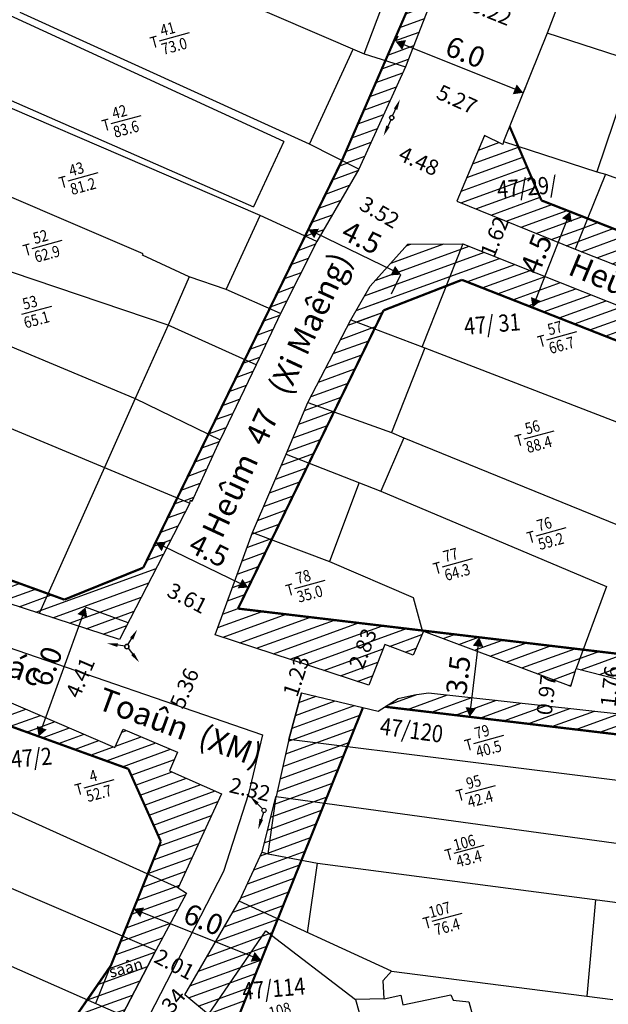
# Model space of a CAD drawing. Units: millimetres. Extents: x 0 to 398, y 0 to 552.
# Drawn here: x 97 to 123, y 318 to 361 of the extents above; entities that cross this region are included whole.
import ezdxf
from ezdxf.enums import TextEntityAlignment as Align

# ---------------------------------------------------------------- set-up
doc = ezdxf.new("R2010")
doc.units = ezdxf.units.MM
doc.header["$LTSCALE"] = 100
doc.header["$MEASUREMENT"] = 0
doc.linetypes.add('DASHDOT', pattern=[1, 0.5, -0.25, 0, -0.25])
doc.linetypes.add('HIDDEN', pattern=[0.375, 0.25, -0.125])
for name, color, linetype in [('0CAT_QH', 30, 'Continuous'), ('0qh', 1, 'HIDDEN'), ('0QH_DIM', 3, 'Continuous'), ('10', 7, 'Continuous'), ('13', 7, 'Continuous'), ('14', 7, 'Continuous'), ('17', 7, 'Continuous'), ('46', 7, 'Continuous'), ('CHU HEM', 7, 'Continuous'), ('hem', 7, 'Continuous'), ('KICH THUOC', 7, 'Continuous'), ('mo 250', 250, 'Continuous'), ('SO NHA-GHI CHU', 7, 'Continuous'), ('TRU DIEN', 10, 'Continuous')]:
    doc.layers.add(name, color=color, linetype=linetype)
doc.layers.add('Net kich thuoc', color=2, linetype='Continuous', lineweight=20)
doc.styles.add('ch1', font='vhelven.TTF', dxfattribs={"width": 0.8, "height": 1})
doc.styles.add('chu', font='simplex.shx', dxfattribs={"height": 0.5})
doc.styles.add('kthuoc', font='vhelvcn.TTF')
doc.styles.add('rc', font='vnarial.TTF', dxfattribs={"width": 0.85})
doc.dimstyles.new('TL-500', dxfattribs={"dimscale": 0.005, "dimtxt": 125, "dimasz": 60, "dimexe": 0, "dimexo": 0, "dimgap": 50, "dimtad": 1, "dimzin": 0, "dimdsep": 46, "dimtxsty": 'rc', "dimblk": 'NONE', "dimcen": 100, "dimdle": 3, "dimse1": 1, "dimse2": 1, "dimsd1": 1, "dimsd2": 1, "dimclrd": 1, "dimclre": 1, "dimclrt": 7, "dimadec": 0, "dimazin": 0, "dimtfac": 1, "dimtofl": 0, "dimtmove": 2, "dimatfit": 3, "dimldrblk": 'NONE', "dimfxl": 0, "dimtolj": 1, "dimtzin": 0, "dimlwd": -1, "dimlwe": -1, "dimarcsym": 0})
doc.dimstyles.new('TL-500qh', dxfattribs={"dimscale": 0.005, "dimtxt": 180, "dimasz": 90, "dimexe": 100, "dimexo": 50, "dimgap": 50, "dimtad": 1, "dimdec": 1, "dimzin": 0, "dimdsep": 46, "dimtxsty": 'kthuoc', "dimblk": 'mt2', "dimcen": 100, "dimdle": 3, "dimse1": 1, "dimse2": 1, "dimclrd": 1, "dimclre": 1, "dimclrt": 3, "dimadec": 0, "dimazin": 0, "dimtfac": 1, "dimtdec": 1, "dimtix": 1, "dimtmove": 2, "dimatfit": 3, "dimldrblk": 'NONE', "dimfxl": 0, "dimtolj": 1, "dimtzin": 0, "dimlwd": -1, "dimlwe": -1, "dimarcsym": 0})
pattern_1 = [(20, (-1228.35073, 646.9506), (-0.1628871, 0.44752861), [])]

# ---------------------------------------------------------------- blocks, each defined once
blk = doc.blocks.new('*D80')
at = {"layer": 'Defpoints', "color": 0}
for p in [(1325.027, -445.828), (1325.169, -445.875), (1324.641, -447)]:
    blk.add_point(p, dxfattribs=at)
at = {"layer": 'KICH THUOC', "color": 7, "insert": (1324.407, -446.273), "char_height": 0.675, "attachment_point": 5, "rotation": 71.7972, "style": 'rc'}
blk.add_mtext('\\A1;1.23', dxfattribs=at)
blk = doc.blocks.new('_NONE')
at = {"color": 0, "linetype": 'ByBlock'}
blk.add_circle((0, 0), 0.25, dxfattribs=at)
blk = doc.blocks.new('*D131')
at = {"layer": 'Defpoints', "color": 0}
for p in [(1319.938, -460.523), (1320.197, -460.738), (1319.081, -461.553)]:
    blk.add_point(p, dxfattribs=at)
at = {"layer": 'KICH THUOC', "color": 7, "insert": (1318.804, -460.741), "char_height": 0.675, "attachment_point": 5, "rotation": 50.2316, "style": 'rc'}
blk.add_mtext('\\A1;1.34', dxfattribs=at)
blk = doc.blocks.new('*D130')
at = {"layer": 'Defpoints', "color": 0}
for p in [(1317.1, -460.523), (1316.964, -460.785), (1319.081, -461.553)]:
    blk.add_point(p, dxfattribs=at)
at = {"layer": 'KICH THUOC', "color": 7, "insert": (1317.433, -462.199), "char_height": 0.675, "attachment_point": 5, "rotation": 332.5302, "style": 'rc'}
blk.add_mtext('\\A1;2.23', dxfattribs=at)
blk = doc.blocks.new('*D133')
at = {"layer": 'Defpoints', "color": 0}
for p in [(1320.872, -444.461), (1318.775, -449.399), (1319.029, -449.506)]:
    blk.add_point(p, dxfattribs=at)
at = {"layer": 'KICH THUOC', "color": 7, "insert": (1319.526, -446.804), "char_height": 0.675, "attachment_point": 5, "rotation": 66.9952, "style": 'rc'}
blk.add_mtext('\\A1;5.36', dxfattribs=at)
blk = doc.blocks.new('*D132')
at = {"layer": 'Defpoints', "color": 0}
for p in [(1316.701, -444.675), (1314.646, -448.59), (1314.956, -448.724)]:
    blk.add_point(p, dxfattribs=at)
at = {"layer": 'KICH THUOC', "color": 7, "insert": (1314.98, -446.333), "char_height": 0.675, "attachment_point": 5, "rotation": 66.6785, "style": 'rc'}
blk.add_mtext('\\A1;4.41', dxfattribs=at)
blk = doc.blocks.new('TRU DIEN')
at = {"layer": 'mo 250', "color": 0}
blk.add_solid([(0.8125, 0.1625), (0.8125, -0.1625), (1.75, 0)], dxfattribs=at)
at = {"layer": 'TRU DIEN', "color": 0}
blk.add_line((0.1875, 0), (1.125, 0), dxfattribs=at)
blk.add_circle((0, 0), 0.1875, dxfattribs=at)
blk = doc.blocks.new('*D125')
at = {"layer": 'Defpoints', "color": 0}
for p in [(1317.928, -458.929), (1317.753, -459.266), (1319.54, -460.195)]:
    blk.add_point(p, dxfattribs=at)
at = {"layer": 'KICH THUOC', "color": 7, "insert": (1319.098, -458.862), "char_height": 0.675, "attachment_point": 5, "rotation": 332.5302, "style": 'rc'}
blk.add_mtext('\\A1;2.01', dxfattribs=at)
blk = doc.blocks.new('*D134')
at = {"layer": 'Defpoints', "color": 0}
for p in [(1321.149, -451.413), (1323.373, -452.077), (1323.401, -451.961)]:
    blk.add_point(p, dxfattribs=at)
at = {"layer": 'KICH THUOC', "color": 7, "insert": (1322.389, -451.22), "char_height": 0.675, "attachment_point": 5, "rotation": 346.3185, "style": 'rc'}
blk.add_mtext('\\A1;2.32', dxfattribs=at)
blk = doc.blocks.new('*D118')
at = {"layer": 'Defpoints', "color": 0}
for p in [(1317.78, -442.573), (1317.657, -442.812), (1320.872, -444.461)]:
    blk.add_point(p, dxfattribs=at)
at = {"layer": 'KICH THUOC', "color": 7, "insert": (1319.66, -442.865), "char_height": 0.675, "attachment_point": 5, "rotation": 332.8394, "style": 'rc'}
blk.add_mtext('\\A1;3.61', dxfattribs=at)
blk = doc.blocks.new('*D197')
at = {"layer": 'Defpoints', "color": 0}
for p in [(1332.294, -425.876), (1332.795, -426.08), (1331.682, -427.379)]:
    blk.add_point(p, dxfattribs=at)
at = {"layer": 'KICH THUOC', "color": 7, "insert": (1333.066, -427.078), "char_height": 0.675, "attachment_point": 5, "rotation": 67.8342, "style": 'rc'}
blk.add_mtext('\\A1;1.62', dxfattribs=at)
blk = doc.blocks.new('*D190')
at = {"layer": 'Defpoints', "color": 0}
for p in [(1336.389, -446.712), (1335.864, -447.627), (1336.283, -447.673)]:
    blk.add_point(p, dxfattribs=at)
at = {"layer": 'KICH THUOC', "color": 7, "insert": (1335.321, -447.081), "char_height": 0.675, "attachment_point": 5, "rotation": 83.7192, "style": 'rc'}
blk.add_mtext('\\A1;0.97', dxfattribs=at)
blk = doc.blocks.new('*D191')
at = {"layer": 'Defpoints', "color": 0}
for p in [(1328.998, -445.166), (1328.998, -445.166), (1327.992, -447.808)]:
    blk.add_point(p, dxfattribs=at)
at = {"layer": 'KICH THUOC', "color": 7, "insert": (1327.316, -445.072), "char_height": 0.675, "attachment_point": 5, "rotation": 69.1486, "style": 'rc'}
blk.add_mtext('\\A1;2.83', dxfattribs=at)
blk = doc.blocks.new('*D189')
at = {"layer": 'Defpoints', "color": 0}
for p in [(1336.635, -445.94), (1336.442, -447.691), (1337.118, -447.765)]:
    blk.add_point(p, dxfattribs=at)
at = {"layer": 'KICH THUOC', "color": 7, "insert": (1338.111, -446.719), "char_height": 0.675, "attachment_point": 5, "rotation": 83.7192, "style": 'rc'}
blk.add_mtext('\\A1;1.76', dxfattribs=at)
blk = doc.blocks.new('*D200')
at = {"layer": 'Defpoints', "color": 0}
for p in [(1330.286, -416.815), (1335.129, -418.76), (1335.129, -418.76)]:
    blk.add_point(p, dxfattribs=at)
at = {"layer": 'KICH THUOC', "color": 7, "insert": (1332.931, -417.231), "char_height": 0.675, "attachment_point": 5, "rotation": 338.1227, "style": 'rc'}
blk.add_mtext('\\A1;5.22', dxfattribs=at)
blk = doc.blocks.new('*D203')
at = {"layer": 'Defpoints', "color": 0}
for p in [(1327.349, -423.668), (1327.478, -423.384), (1331.424, -425.522)]:
    blk.add_point(p, dxfattribs=at)
at = {"layer": 'KICH THUOC', "color": 7, "insert": (1329.764, -423.766), "char_height": 0.675, "attachment_point": 5, "rotation": 335.5388, "style": 'rc'}
blk.add_mtext('\\A1;4.48', dxfattribs=at)
blk = doc.blocks.new('*D202')
at = {"layer": 'Defpoints', "color": 0}
for p in [(1328.778, -420.527), (1328.627, -420.858), (1333.422, -423.039)]:
    blk.add_point(p, dxfattribs=at)
at = {"layer": 'KICH THUOC', "color": 7, "insert": (1331.423, -421.072), "char_height": 0.675, "attachment_point": 5, "rotation": 335.5388, "style": 'rc'}
blk.add_mtext('\\A1;5.27', dxfattribs=at)
blk = doc.blocks.new('*D198')
at = {"layer": 'Defpoints', "color": 0}
for p in [(1326.224, -425.644), (1326.224, -425.644), (1329.273, -427.403)]:
    blk.add_point(p, dxfattribs=at)
at = {"layer": 'KICH THUOC', "color": 7, "insert": (1328.048, -426.005), "char_height": 0.675, "attachment_point": 5, "rotation": 330.0184, "style": 'rc'}
blk.add_mtext('\\A1;3.52', dxfattribs=at)
blk = doc.blocks.new('TRU DIEN2')
at = {"layer": 'KICH THUOC', "ltscale": 0.3, "rotation": 53.81958884636209}
blk.add_blockref('TRU DIEN', (0, 0), dxfattribs=at)
at = {"layer": 'KICH THUOC', "ltscale": 0.3, "xscale": -1, "rotation": 53.81958884637788}
blk.add_blockref('TRU DIEN', (0, 0), dxfattribs=at)
blk = doc.blocks.new('_DatumFilled')
at = {"layer": 'Net kich thuoc', "color": 0}
blk.add_solid([(0, 0.577), (-1, 0), (0, -0.577)], dxfattribs=at)
blk = doc.blocks.new('mt2')
at = {"layer": '0QH_DIM', "color": 1, "xscale": -1}
blk.add_blockref('_DatumFilled', (-1, 0), dxfattribs=at)
blk = doc.blocks.new('*D561')
at = {"layer": '0QH_DIM', "color": 1}
for p, q in [((1317.078, -443.94), (1315.209, -443.263)), ((1315.073, -443.639), (1313.302, -448.528)), ((1315.035, -449.581), (1313.166, -448.904))]:
    blk.add_line(p, q, dxfattribs=at)
at = {"layer": 'Defpoints', "color": 0}
for p in [(1317.078, -443.94), (1313.166, -448.904), (1315.035, -449.581)]:
    blk.add_point(p, dxfattribs=at)
at = {"layer": '0QH_DIM', "color": 1, "xscale": 0.4, "yscale": 0.4, "zscale": 0.4}
for p, rotation in [((1315.209, -443.263), 70.08947667842538), ((1313.166, -448.904), 250.0894766784254)]:
    blk.add_blockref('mt2', p, dxfattribs=dict(at, rotation=rotation))
at = {"layer": '0QH_DIM', "color": 3, "insert": (1313.52, -445.842), "char_height": 0.9, "attachment_point": 5, "rotation": 70.0895, "style": 'kthuoc'}
blk.add_mtext('\\A1;6.0', dxfattribs=at)
blk = doc.blocks.new('*D565')
at = {"layer": '0QH_DIM', "color": 1}
for p, q in [((1333.529, -444.71), (1332.392, -444.574)), ((1332.025, -447.653), (1332.344, -444.972)), ((1333.115, -448.185), (1331.978, -448.05))]:
    blk.add_line(p, q, dxfattribs=at)
at = {"layer": 'Defpoints', "color": 0}
for p in [(1332.392, -444.574), (1333.529, -444.71), (1333.115, -448.185)]:
    blk.add_point(p, dxfattribs=at)
at = {"layer": '0QH_DIM', "color": 1, "xscale": 0.4, "yscale": 0.4, "zscale": 0.4}
for p, rotation in [((1332.392, -444.574), 83.20580620584987), ((1331.978, -448.05), 263.2058062058499)]:
    blk.add_blockref('mt2', p, dxfattribs=dict(at, rotation=rotation))
at = {"layer": '0QH_DIM', "color": 3, "insert": (1331.48, -446.228), "char_height": 0.9, "attachment_point": 5, "rotation": 83.2058, "style": 'kthuoc'}
blk.add_mtext('\\A1;3.5', dxfattribs=at)
blk = doc.blocks.new('*D566')
at = {"layer": '0QH_DIM', "color": 1}
for p, q in [((1319.022, -438.889), (1318.27, -440.43)), ((1321.956, -442.227), (1318.63, -440.605)), ((1323.066, -440.862), (1322.315, -442.402))]:
    blk.add_line(p, q, dxfattribs=at)
at = {"layer": 'Defpoints', "color": 0}
for p in [(1319.022, -438.889), (1318.27, -440.43), (1323.066, -440.862)]:
    blk.add_point(p, dxfattribs=at)
at = {"layer": '0QH_DIM', "color": 1, "xscale": 0.4, "yscale": 0.4, "zscale": 0.4}
for p, rotation in [((1318.27, -440.43), 154.0067283031813), ((1322.315, -442.402), 334.0067283031813)]:
    blk.add_blockref('mt2', p, dxfattribs=dict(at, rotation=rotation))
at = {"layer": '0QH_DIM', "color": 3, "insert": (1320.604, -440.778), "char_height": 0.9, "attachment_point": 5, "rotation": 334.0067, "style": 'kthuoc'}
blk.add_mtext('\\A1;4.5', dxfattribs=at)
blk = doc.blocks.new('*D567')
at = {"layer": '0QH_DIM', "color": 1}
for p, q in [((1324.53, -427.593), (1324.936, -426.759)), ((1328.622, -428.556), (1325.296, -426.934)), ((1328.574, -429.565), (1328.981, -428.731))]:
    blk.add_line(p, q, dxfattribs=at)
at = {"layer": 'Defpoints', "color": 0}
for p in [(1324.936, -426.759), (1324.53, -427.593), (1328.574, -429.565)]:
    blk.add_point(p, dxfattribs=at)
at = {"layer": '0QH_DIM', "color": 1, "xscale": 0.4, "yscale": 0.4, "zscale": 0.4}
for p, rotation in [((1324.936, -426.759), 154.0067283031807), ((1328.981, -428.731), 334.0067283031807)]:
    blk.add_blockref('mt2', p, dxfattribs=dict(at, rotation=rotation))
at = {"layer": '0QH_DIM', "color": 3, "insert": (1327.27, -427.107), "char_height": 0.9, "attachment_point": 5, "rotation": 334.0067, "style": 'kthuoc'}
blk.add_mtext('\\A1;4.5', dxfattribs=at)
blk = doc.blocks.new('*D569')
at = {"layer": '0QH_DIM', "color": 1}
for p, q in [((1337.122, -426.277), (1336.366, -425.98)), ((1336.219, -426.352), (1334.867, -429.796)), ((1335.477, -430.466), (1334.721, -430.168))]:
    blk.add_line(p, q, dxfattribs=at)
at = {"layer": 'Defpoints', "color": 0}
for p in [(1337.122, -426.277), (1334.721, -430.168), (1335.477, -430.466)]:
    blk.add_point(p, dxfattribs=at)
at = {"layer": '0QH_DIM', "color": 1, "xscale": 0.4, "yscale": 0.4, "zscale": 0.4}
for p, rotation in [((1336.366, -425.98), 68.5553546251624), ((1334.721, -430.168), 248.5553546251624)]:
    blk.add_blockref('mt2', p, dxfattribs=dict(at, rotation=rotation))
at = {"layer": '0QH_DIM', "color": 3, "insert": (1334.883, -427.815), "char_height": 0.9, "attachment_point": 5, "rotation": 68.5554, "style": 'kthuoc'}
blk.add_mtext('\\A1;4.5', dxfattribs=at)
blk = doc.blocks.new('*D634')
at = {"layer": '0QH_DIM', "color": 1}
for p, q in [((1317.32, -456.426), (1317.313, -456.443)), ((1322.508, -458.534), (1317.684, -456.593)), ((1322.886, -458.666), (1322.879, -458.683))]:
    blk.add_line(p, q, dxfattribs=at)
at = {"layer": 'Defpoints', "color": 0}
for p in [(1317.313, -456.443), (1317.32, -456.426), (1322.886, -458.666)]:
    blk.add_point(p, dxfattribs=at)
at = {"layer": '0QH_DIM', "color": 1, "xscale": 0.4, "yscale": 0.4, "zscale": 0.4}
for p, rotation in [((1317.313, -456.443), 158.0797874942721), ((1322.879, -458.683), 338.0797874942721)]:
    blk.add_blockref('mt2', p, dxfattribs=dict(at, rotation=rotation))
at = {"layer": '0QH_DIM', "color": 3, "insert": (1320.361, -456.905), "char_height": 0.9, "attachment_point": 5, "rotation": 338.0798, "style": 'kthuoc'}
blk.add_mtext('\\A1;6.0', dxfattribs=at)
blk = doc.blocks.new('*D647')
at = {"layer": '0QH_DIM', "color": 1}
for p, q in [((1328.844, -418.311), (1328.748, -418.549)), ((1333.945, -420.635), (1329.119, -418.698)), ((1334.412, -420.546), (1334.316, -420.784))]:
    blk.add_line(p, q, dxfattribs=at)
at = {"layer": 'Defpoints', "color": 0}
for p in [(1328.844, -418.311), (1328.748, -418.549), (1334.412, -420.546)]:
    blk.add_point(p, dxfattribs=at)
at = {"layer": '0QH_DIM', "color": 1, "xscale": 0.4, "yscale": 0.4, "zscale": 0.4}
for p, rotation in [((1328.748, -418.549), 158.1227436988893), ((1334.316, -420.784), 338.1227436988893)]:
    blk.add_blockref('mt2', p, dxfattribs=dict(at, rotation=rotation))
at = {"layer": '0QH_DIM', "color": 3, "insert": (1331.796, -419.008), "char_height": 0.9, "attachment_point": 5, "rotation": 338.1227, "style": 'kthuoc'}
blk.add_mtext('\\A1;6.0', dxfattribs=at)

msp = doc.modelspace()

# ---------------------------------------------------------------- hatches: boundary and pattern name
at = {"layer": '0CAT_QH'}
h = msp.add_hatch(dxfattribs=at)
h.set_pattern_fill('ANSI31', color=256, scale=0.15, angle=335, style=0)
h.set_pattern_definition([(20, (-1215.44837, 778.366), (-0.1628871, 0.44752861), [])])
h.paths.add_polyline_path([(112.854, 358.987), (113.725, 358.709), (114.837, 361.551), (114.551, 362.375), (114.374, 362.488)])
h.paths.add_polyline_path([(110.958, 354.623), (111.696, 354.249), (113.725, 358.709), (112.854, 358.987)])
h = msp.add_hatch(dxfattribs=at)
h.set_pattern_fill('ANSI31', color=256, scale=0.15, angle=335, style=0)
h.set_pattern_definition(pattern_1)
h.paths.add_polyline_path([(121.129, 350.745), (121.674, 352.089), (119.663, 352.879), (118.648, 355.244), (118.012, 355.451), (117.974, 355.327), (117.175, 355.71), (115.976, 352.844)])
h.paths.add_polyline_path([(117.563, 352.64), (120.383, 352.887), (120.28, 354.07), (117.46, 353.823)], flags=24)
h = msp.add_hatch(dxfattribs=at)
h.set_pattern_fill('ANSI31', color=256, scale=0.15, angle=335, style=0)
h.set_pattern_definition(pattern_1)
h.paths.add_polyline_path([(111.696, 354.249), (110.958, 354.623), (109.345, 351.314), (109.866, 351.076)])
h.paths.add_polyline_path([(109.866, 351.076), (109.345, 351.314), (107.801, 348.147), (108.275, 347.938)])
h.paths.add_polyline_path([(108.275, 347.938), (107.801, 348.147), (106.717, 345.924), (107.216, 345.7)])
h.paths.add_polyline_path([(107.216, 345.7), (106.717, 345.924), (105.13, 342.669), (105.642, 342.422)])
h.paths.add_polyline_path([(105.642, 342.422), (105.13, 342.669), (103.771, 339.881), (104.313, 339.655), (104.351, 339.779), (104.413, 339.744)])
h = msp.add_hatch(dxfattribs=at)
h.set_pattern_fill('ANSI31', color=256, scale=0.15, angle=335, style=0)
h.set_pattern_definition(pattern_1)
h.paths.add_polyline_path([(129.704, 348.935), (121.674, 352.089), (121.129, 350.745), (134.917, 345.329), (135.111, 345.226), (135.47, 346.027)])
h = msp.add_hatch(dxfattribs=at)
h.set_pattern_fill('ANSI31', color=256, scale=0.15, angle=335, style=0)
h.set_pattern_definition(pattern_1)
h.paths.add_polyline_path([(114.182, 350.966), (113.825, 350.963), (112.187, 349.138), (111.344, 347.665), (112.381, 347.273)])
h.paths.add_polyline_path([(112.381, 347.273), (111.344, 347.665), (109.47, 344.045), (110.609, 343.638)])
h.paths.add_polyline_path([(110.609, 343.638), (109.47, 344.045), (108.521, 341.786), (109.516, 341.397)])
h.paths.add_polyline_path([(109.516, 341.397), (108.521, 341.786), (107.047, 338.368), (107.885, 338.053)])
h = msp.add_hatch(dxfattribs=at)
h.set_pattern_fill('ANSI31', color=256, scale=0.15, angle=335, style=0)
h.set_pattern_definition(pattern_1)
h.paths.add_polyline_path([(126.78, 346.781), (116.233, 350.987), (115.505, 349.138), (116.194, 349.407), (126.257, 345.454)])
h.paths.add_polyline_path([(115.505, 349.138), (116.233, 350.987), (113.825, 350.963), (112.187, 349.138), (111.344, 347.665), (112.381, 347.273), (112.771, 348.074)])
h = msp.add_hatch(dxfattribs=at)
h.set_pattern_fill('ANSI31', color=256, scale=0.15, angle=335, style=0)
h.set_pattern_definition([(20, (-1215.44837, 778.366), (-0.1628871, 0.44752861), [])])
h.paths.add_polyline_path([(104.313, 339.655), (103.771, 339.881), (102.284, 336.833), (98.838, 335.437), (98.123, 335.696), (97.739, 334.839), (101.253, 333.691)])
h.paths.add_polyline_path([(89.784, 338.716), (89.421, 337.557), (97.739, 334.839), (98.123, 335.696)])
h.paths.add_polyline_path([(89.784, 338.716), (88.042, 339.348), (87.667, 338.209), (89.421, 337.557)])
h.paths.add_polyline_path([(88.042, 339.348), (86.833, 339.785), (84.796, 340.258), (84.46, 339.137), (87.667, 338.209)])
h = msp.add_hatch(dxfattribs=at)
h.set_pattern_fill('ANSI31', color=256, scale=0.15, angle=335, style=0)
h.set_pattern_definition(pattern_1)
h.paths.add_polyline_path([(105.7, 326.953), (103.435, 327.963), (103.784, 328.773), (101.405, 329.783), (101.044, 328.98), (95.208, 331.496), (94.808, 330.515), (101.634, 328.043), (103.051, 324.872), (102.476, 323.441), (103.805, 322.84)])
h.paths.add_polyline_path([(87.726, 334.721), (87.148, 333.29), (94.808, 330.515), (95.208, 331.496)])
h.paths.add_polyline_path([(87.726, 334.721), (85.578, 335.608), (85.127, 334.022), (87.148, 333.29)])
h.paths.add_polyline_path([(85.578, 335.608), (84.599, 335.891), (84.101, 334.26), (85.127, 334.022)])
h.paths.add_polyline_path([(84.599, 335.891), (76.096, 338.228), (75.617, 336.23), (84.101, 334.26)])
h.paths.add_polyline_path([(79.28, 336.359), (79.547, 336.432), (79.389, 337.01), (79.122, 336.938)], flags=24)
h.paths.add_polyline_path([(79.099, 335.48), (80.233, 335.789), (80.075, 336.368), (78.941, 336.059)], flags=24)
h.paths.add_polyline_path([(78.579, 335.753), (78.977, 335.862), (78.82, 336.441), (78.421, 336.332)], flags=24)
h = msp.add_hatch(dxfattribs=at)
h.set_pattern_fill('ANSI31', color=256, scale=0.15, angle=335, style=0)
h.set_pattern_definition(pattern_1)
h.paths.add_polyline_path([(106.419, 335.046), (107.885, 338.053), (107.047, 338.368), (105.423, 333.905), (112.129, 331.7), (112.826, 333.475), (114.064, 333.004), (114.512, 334.059), (114.463, 334.087)])
h.paths.add_polyline_path([(111.106, 332.769), (111.648, 334.192), (112.629, 333.819), (112.087, 332.395)], flags=24)
h = msp.add_hatch(dxfattribs=at)
h.set_pattern_fill('ANSI31', color=256, scale=0.15, angle=335, style=0)
h.set_pattern_definition(pattern_1)
h.paths.add_polyline_path([(130.056, 331.226), (125.408, 332.647), (124.966, 331.372), (129.633, 329.877), (129.738, 330.33)])
h.paths.add_polyline_path([(125.408, 332.647), (124.679, 332.87), (124.152, 331.659), (124.966, 331.372)])
h.paths.add_polyline_path([(124.679, 332.87), (121.489, 333.25), (121.186, 332.426), (124.152, 331.659)])
h.paths.add_polyline_path([(121.489, 333.25), (114.521, 334.08), (114.512, 334.059), (120.94, 331.654), (121.186, 332.426)])
h.paths.add_polyline_path([(125.99, 329.278), (137.044, 326.206), (137.514, 327.899), (126.461, 330.971)], flags=9)
h.paths.add_polyline_path([(122.062, 330.987), (122.22, 332.422), (123.263, 332.307), (123.106, 330.872)], flags=9)
h = msp.add_hatch(dxfattribs=at)
h.set_pattern_fill('ANSI31', color=256, scale=0.15, angle=335, style=0)
h.set_pattern_definition(pattern_1)
h.paths.add_polyline_path([(114.739, 331.364), (114.119, 331.278), (113.417, 331.118), (112.85, 330.755), (123.955, 329.432), (124.609, 329.232), (124.718, 329.885), (124.9, 330.245)])
h.paths.add_polyline_path([(119.272, 330.625), (119.429, 332.06), (120.473, 331.945), (120.315, 330.51)], flags=9)
h = msp.add_hatch(dxfattribs=at)
h.set_pattern_fill('ANSI31', color=256, scale=0.15, angle=335, style=0)
h.set_pattern_definition(pattern_1)
h.paths.add_polyline_path([(109.189, 324.051), (107.733, 324.325), (107.464, 324.397), (106.471, 322.26), (108.156, 321.485)])
h.paths.add_polyline_path([(110.192, 326.545), (108.085, 326.836), (107.733, 324.325), (109.189, 324.051)])
h.paths.add_polyline_path([(111.181, 329.002), (108.642, 329.319), (108.085, 326.836), (110.192, 326.545)])
h.paths.add_polyline_path([(111.872, 330.72), (109.193, 331.366), (108.642, 329.319), (111.181, 329.002)])
h.paths.add_polyline_path([(108.085, 326.836), (108.056, 326.828), (107.464, 324.397), (107.733, 324.325)])
h = msp.add_hatch(dxfattribs=at)
h.set_pattern_fill('ANSI31', color=256, scale=0.15, angle=335, style=0)
h.set_pattern_definition(pattern_1)
h.paths.add_polyline_path([(97.003, 312.556), (98.369, 311.938), (99.834, 314.627), (99.797, 314.649), (98.083, 315.41)])
h.paths.add_polyline_path([(99.797, 314.649), (101.36, 317.282), (99.839, 317.954), (98.083, 315.41)])
h.paths.add_polyline_path([(100.203, 317.793), (101.36, 317.282), (102.829, 320.107), (101.384, 320.728), (100.866, 319.442)])
h.paths.add_polyline_path([(100.866, 319.442), (99.839, 317.954), (100.203, 317.793)])
h.paths.add_polyline_path([(101.384, 320.728), (102.829, 320.107), (104.169, 322.607), (103.805, 322.84), (102.476, 323.441)])
h.paths.add_polyline_path([(100.953, 318.828), (102.276, 319.189), (102.123, 319.75), (100.8, 319.39)], flags=24)
h = msp.add_hatch(dxfattribs=at)
h.set_pattern_fill('ANSI31', color=256, scale=0.15, angle=335, style=0)
h.set_pattern_definition(pattern_1)
h.paths.add_polyline_path([(105.124, 317.312), (106.184, 316.584), (107.874, 320.784), (107.631, 320.97)])
h.paths.add_polyline_path([(107.631, 320.97), (107.874, 320.784), (108.156, 321.485), (106.471, 322.26), (104.092, 318.171), (105.124, 317.312)])
h.paths.add_polyline_path([(106.417, 317.615), (109.235, 317.861), (109.132, 319.044), (106.313, 318.798)], flags=9)

# ---------------------------------------------------------------- linework, layer by layer
at = {"layer": '0qh', "linetype": 'HIDDEN', "ltscale": 2, "const_width": 0.1}
for points in [[(114.374, 362.488), (110.958, 354.623)], [(118.276, 356.109), (119.663, 352.879)], [(110.958, 354.623), (102.284, 336.833)], [(129.704, 348.935), (119.663, 352.879)], [(116.194, 349.407), (112.771, 348.074)], [(127.864, 344.823), (116.194, 349.407)], [(112.771, 348.074), (106.419, 335.046)], [(98.838, 335.437), (86.833, 339.785)], [(102.284, 336.833), (98.838, 335.437)], [(124.679, 332.87), (106.419, 335.046)], [(101.634, 328.043), (85.127, 334.022)], [(123.955, 329.432), (112.85, 330.755)], [(111.872, 330.72), (106.184, 316.584)], [(101.634, 328.043), (103.051, 324.872)], [(103.051, 324.872), (100.866, 319.442)], [(100.866, 319.442), (98.083, 315.41)]]:
    msp.add_lwpolyline(points, dxfattribs=at)
at = {"layer": '10', "linetype": 'Continuous'}
for p, q in [((108.642, 329.319), (108.085, 326.836)), ((124.296, 327.365), (108.642, 329.319)), ((103.805, 322.84), (93.567, 327.472)), ((102.829, 320.107), (87.629, 326.632)), ((108.085, 326.836), (124.077, 324.632)), ((107.464, 324.397), (106.471, 322.26)), ((101.36, 317.282), (102.829, 320.107))]:
    msp.add_line(p, q, dxfattribs=at)
for points in [[(101.996, 363.567), (111.92, 359.285), (113.725, 358.709)], [(111.696, 354.249), (109.543, 355.341), (96.91, 361.082)], [(141.718, 353.162), (138.47, 354.164), (119.914, 360.188)], [(109.866, 351.076), (107.38, 352.213), (90.481, 359.497)], [(108.275, 347.938), (105.895, 348.989), (104.282, 349.545), (102.244, 350.482), (102.279, 350.543), (93.266, 354.41), (87.576, 355.855)], [(118.012, 355.451), (122.084, 354.125), (122.462, 354.031), (129.373, 351.53), (129.67, 352.492), (137.274, 350.107)], [(107.216, 345.7), (103.366, 347.429), (86.847, 353.014)], [(86.004, 350.898), (101.929, 344.219), (105.642, 342.422)], [(111.344, 347.665), (114.58, 346.442), (125.052, 342.393), (126.78, 346.781)], [(84.806, 346.695), (85.503, 346.574), (86.578, 346.203), (89.957, 345.175), (91.728, 344.912), (104.313, 339.655)], [(109.47, 344.045), (113.122, 342.739), (113.651, 342.51), (124.622, 338.036), (126.612, 337.314)], [(108.521, 341.786), (112.649, 340.174), (122.501, 336.007), (121.186, 332.426)], [(107.047, 338.368), (110.419, 337.1), (114.069, 335.534), (114.463, 334.087), (114.512, 334.059)], [(108.085, 326.836), (108.056, 326.828), (107.464, 324.397)], [(85.638, 324.773), (91.296, 322.189), (91.132, 321.802), (101.36, 317.282)], [(107.464, 324.397), (107.733, 324.325), (109.895, 323.919), (124.201, 322.043)], [(107.464, 324.397), (107.733, 324.325), (108.181, 324.239)], [(103.805, 322.84), (104.169, 322.607), (102.829, 320.107)], [(112.792, 318.002), (112.751, 318.8), (113.119, 319.2), (106.471, 322.26)], [(112.792, 318.002), (111.549, 317.964), (111.704, 317.395), (111.114, 317.276), (112.28, 312.39)], [(112.792, 318.002), (113.529, 318.151), (113.611, 317.738), (115.709, 318.175), (115.807, 317.932), (116.497, 317.872), (116.648, 317.28)]]:
    msp.add_lwpolyline(points, dxfattribs=at)
at = {"layer": '10'}
msp.add_lwpolyline([(109.193, 331.366), (108.642, 329.319), (108.085, 326.836), (108.056, 326.828), (107.464, 324.397)], dxfattribs=at)
at = {"layer": '13', "linetype": 'Continuous'}
for p, q in [((102.986, 359.856), (104.298, 360.214)), ((100.883, 356.237), (102.196, 356.594)), ((99.005, 353.735), (100.317, 354.092)), ((97.437, 350.779), (98.749, 351.136)), ((96.976, 347.906), (98.288, 348.264)), ((119.895, 346.792), (121.207, 347.149)), ((118.909, 342.46), (120.221, 342.818)), ((119.429, 338.228), (120.741, 338.586)), ((115.341, 336.876), (116.653, 337.233)), ((108.904, 335.926), (110.217, 336.283)), ((116.71, 329.155), (118.022, 329.512)), ((99.7, 327.215), (101.013, 327.573)), ((116.342, 326.961), (117.655, 327.318)), ((115.849, 324.359), (117.161, 324.717)), ((114.897, 321.385), (116.21, 321.742))]:
    msp.add_line(p, q, dxfattribs=at)
at = {"layer": '14', "color": 11, "linetype": 'HIDDEN'}
for p, q in [((108.413, 355.458), (91.768, 363.102)), ((111.92, 359.285), (113.383, 363.124)), ((90.617, 359.834), (107.1, 352.592)), ((109.543, 355.341), (111.45, 359.488)), ((123.703, 358.95), (122.084, 354.125)), ((108.413, 355.458), (107.1, 352.592)), ((122.462, 354.031), (121.129, 350.745)), ((105.895, 348.989), (107.38, 352.213)), ((116.233, 350.987), (114.462, 346.493)), ((104.282, 349.545), (103.366, 347.429)), ((103.366, 347.429), (101.929, 344.219)), ((114.58, 346.442), (113.122, 342.739)), ((101.929, 344.219), (100.593, 341.212)), ((113.651, 342.51), (112.649, 340.174)), ((100.593, 341.212), (97.738, 334.837)), ((111.707, 340.55), (110.419, 337.1)), ((107.733, 324.325), (108.085, 326.836)), ((109.457, 320.887), (109.895, 323.919)), ((121.657, 318.106), (122.032, 322.323)), ((105.124, 317.312), (107.631, 320.97)), ((107.631, 320.97), (111.549, 317.964)), ((101.384, 320.73), (100.204, 317.796)), ((113.119, 319.2), (122.773, 317.965))]:
    msp.add_line(p, q, dxfattribs=at)
at = {"layer": '46', "color": 11, "linetype": 'DASHDOT'}
msp.add_lwpolyline([(61.739, 341.81), (70.007, 340.414), (83.452, 337.817), (107.485, 329.533), (106.882, 326.953), (105.786, 323.556), (101.985, 316.167), (99.581, 311.978), (99.11, 310.627), (98.91, 309.193), (99.139, 307.629), (99.768, 306.577), (101.445, 304.567), (104.389, 301.939), (107.279, 299.627), (117.985, 292.894), (119.786, 291.571), (125.983, 288.264)], dxfattribs=at)
at = {"layer": 'hem'}
for p, q in [((119.914, 360.188), (118.012, 355.451)), ((113.725, 358.709), (111.696, 354.249)), ((111.696, 354.249), (109.866, 351.076)), ((109.866, 351.076), (108.275, 347.938)), ((108.275, 347.938), (107.216, 345.7)), ((109.47, 344.045), (111.344, 347.665)), ((107.216, 345.7), (105.642, 342.422)), ((108.521, 341.786), (109.47, 344.045)), ((107.047, 338.368), (108.521, 341.786)), ((104.313, 339.655), (101.253, 333.691)), ((121.186, 332.426), (124.152, 331.659))]:
    msp.add_line(p, q, dxfattribs=at)
for points in [[(103.522, 366.905), (113.383, 363.124), (114.551, 362.375), (114.837, 361.551), (113.725, 358.709)], [(121.315, 363.492), (121.176, 363.506), (119.914, 360.188)], [(118.012, 355.451), (117.974, 355.327), (117.175, 355.71), (115.976, 352.844), (121.129, 350.745), (134.917, 345.329), (135.111, 345.226)], [(111.344, 347.665), (112.187, 349.138), (113.825, 350.963), (116.233, 350.987), (126.78, 346.781)], [(101.253, 333.691), (89.421, 337.557), (87.667, 338.209), (83.055, 339.543), (82.939, 338.941), (68.675, 342.031), (69.491, 345.808)], [(104.313, 339.655), (104.351, 339.779), (104.413, 339.744), (105.642, 342.422)], [(72.787, 336.563), (73.473, 338.798), (76.096, 338.228), (84.599, 335.891), (85.578, 335.608), (87.726, 334.721), (101.044, 328.98), (101.405, 329.783), (103.784, 328.773), (103.435, 327.963), (105.7, 326.953), (103.805, 322.84), (104.169, 322.607), (102.829, 320.107), (101.36, 317.282)], [(114.512, 334.059), (114.064, 333.004), (112.826, 333.475), (112.129, 331.7), (105.423, 333.905), (107.047, 338.368)], [(114.512, 334.059), (120.94, 331.654), (121.186, 332.426)], [(108.642, 329.319), (109.193, 331.366), (112.543, 330.558), (113.417, 331.118), (114.119, 331.278), (114.739, 331.364), (124.9, 330.245), (124.718, 329.885)], [(112.28, 312.39), (105.124, 317.312), (104.092, 318.171), (106.471, 322.26)]]:
    msp.add_lwpolyline(points, dxfattribs=at)

# ---------------------------------------------------------------- block references
at = {"layer": 'TRU DIEN', "ltscale": 0.3, "yscale": 0.5, "zscale": 0.5}
for name, p, xscale, rotation in [('TRU DIEN2', (113.131, 356.491), 0.5000000000000175, 12.07164043440178), ('TRU DIEN', (101.566, 333.383), 0.5000000000000093, 58.81958884636559), ('TRU DIEN', (101.566, 333.383), -0.4999999999999149, 350.653091657401), ('TRU DIEN', (101.566, 333.383), -0.5000000000000139, 128.2725872404035), ('TRU DIEN', (107.553, 326.229), 0.4999999999999702, 134.7070893337728), ('TRU DIEN', (107.553, 326.229), 0.5000000000000437, 253.0258848397596)]:
    msp.add_blockref(name, p, dxfattribs=dict(at, xscale=xscale, rotation=rotation))

# ---------------------------------------------------------------- texts
at = {"layer": '13', "linetype": 'Continuous', "style": 'rc', "width": 0.85}
for s, p in [('41', (103.035, 360.284)), ('T', (102.6, 359.751)), ('73.0', (103.091, 359.471)), ('42', (100.933, 356.665)), ('T', (100.498, 356.131)), ('83.6', (100.989, 355.851)), ('43', (99.054, 354.163)), ('T', (98.619, 353.63)), ('81.2', (99.11, 353.349)), ('52', (97.486, 351.207)), ('T', (97.051, 350.674)), ('62.9', (97.542, 350.393)), ('53', (97.025, 348.334)), ('65.1', (97.081, 347.52)), ('57', (119.944, 347.22)), ('T', (119.509, 346.686)), ('66.7', (120, 346.406)), ('56', (118.958, 342.888)), ('T', (118.523, 342.355)), ('88.4', (119.014, 342.074)), ('76', (119.478, 338.656)), ('T', (119.043, 338.123)), ('59.2', (119.534, 337.842)), ('77', (115.39, 337.304)), ('T', (114.955, 336.771)), ('64.3', (115.446, 336.49)), ('78', (108.954, 336.354)), ('T', (108.519, 335.821)), ('35.0', (109.01, 335.54)), ('79', (116.759, 329.583)), ('T', (116.324, 329.05)), ('40.5', (116.815, 328.769)), ('4', (99.943, 327.696)), ('95', (116.392, 327.389)), ('T', (99.314, 327.11)), ('52.7', (99.806, 326.829)), ('T', (115.957, 326.855)), ('42.4', (116.448, 326.575)), ('106', (115.83, 324.696)), ('T', (115.463, 324.254)), ('43.4', (115.954, 323.973)), ('107', (114.754, 321.76)), ('T', (114.511, 321.279)), ('76.4', (115.002, 320.999)), ('108', (107.779, 317.367))]:
    msp.add_text(s, height=0.5, rotation=15.2396, dxfattribs=at).set_placement(p, align=Align.MIDDLE_LEFT)
at = {"layer": '17', "color": 7, "linetype": 'Continuous', "style": 'chu'}
msp.add_text('saân', height=0.5, rotation=15.2396, dxfattribs=at).set_placement((101.538, 319.289), align=Align.MIDDLE)
at = {"layer": 'CHU HEM', "linetype": 'Continuous', "style": 'chu'}
for s, rotation, p in [('Heûm  47   (Xi Maêng)', 65.1416, (108.218, 344.328)), ('Heûm  47     (XM)', 337.4408, (125.663, 348.029)), ('Heûm 47 Traàn Quoác         Toaûn  (XM)', 339.79, (95.945, 332.651))]:
    msp.add_text(s, height=1, rotation=rotation, dxfattribs=at).set_placement(p, align=Align.MIDDLE)
at = {"layer": 'SO NHA-GHI CHU', "style": 'ch1', "width": 0.85}
for s, rotation, p in [('47/29/ ', 5, (119.136, 353.374)), ('47/ 31 ', 5, (117.623, 347.389)), ('47/120', 352.3487, (113.983, 329.64)), ('47/2', 5, (97.414, 328.438)), ('47/114', 5, (107.988, 318.348))]:
    msp.add_text(s, height=0.75, rotation=rotation, dxfattribs=at).set_placement(p, align=Align.MIDDLE)

# ---------------------------------------------------------------- dimensions: what is measured, and where the dimension line sits
at = {"layer": '0QH_DIM'}
for p1, p2, distance, picture, middle in [((118.963, 357.82), (113.395, 360.055), 0.256, '*D647', (116.348, 359.358)), ((121.674, 352.089), (120.029, 347.9), -0.813, '*D569', (119.434, 350.551)), ((113.126, 348.801), (109.081, 350.773), -0.928, '*D567', (111.821, 351.259)), ((107.618, 337.504), (103.573, 339.477), 1.714, '*D566', (105.155, 337.588)), ((101.63, 334.426), (99.587, 328.785), -1.988, '*D561', (98.072, 332.524)), ((117.666, 330.181), (118.081, 333.656), 1.145, '*D565', (116.032, 332.138)), ((107.438, 319.7), (101.871, 321.94), 0.019, '*D634', (104.912, 321.461))]:
    dim = msp.add_aligned_dim(p1=p1, p2=p2, distance=distance, dimstyle='TL-500qh', dxfattribs=at)
    dim.commit()
    dim.dimension.update_dxf_attribs({"geometry": picture, "text_midpoint": middle, "insert": (-1215.448, 778.366)})
at = {"layer": 'KICH THUOC', "ltscale": 0.3}
for p1, p2, distance, picture, middle in [((114.837, 361.551), (119.681, 359.606), 0, '*D200', (117.482, 361.135)), ((117.974, 355.327), (113.179, 357.508), -0.364, '*D202', (115.975, 357.294)), ((115.976, 352.844), (111.901, 354.698), -0.311, '*D203', (114.315, 354.6)), ((113.825, 350.963), (110.776, 352.722), 0, '*D198', (112.6, 352.361)), ((105.423, 333.905), (102.209, 335.554), -0.269, '*D118', (104.212, 335.501)), ((105.423, 333.905), (103.327, 328.967), 0.276, '*D133', (104.077, 331.563)), ((101.253, 333.691), (99.507, 329.642), -0.337, '*D132', (99.531, 332.033)), ((109.193, 331.366), (109.578, 332.538), -0.15, '*D80', (108.958, 332.093)), ((120.94, 331.654), (120.835, 330.693), -0.421, '*D190', (119.873, 331.285)), ((105.7, 326.953), (107.953, 326.405), -0.119, '*D134', (106.94, 327.146)), ((104.092, 318.171), (102.305, 319.1), -0.379, '*D125', (103.65, 319.504))]:
    dim = msp.add_aligned_dim(p1=p1, p2=p2, distance=distance, dimstyle='TL-500', dxfattribs=at)
    dim.commit()
    dim.dimension.update_dxf_attribs({"geometry": picture, "text_midpoint": middle, "insert": (-1215.448, 778.366)})
for base, p1, p2, angle, picture, middle in [((117.346, 352.286), (116.233, 350.987), (116.846, 352.49), 67.8342, '*D197', (117.618, 351.288)), ((113.549, 333.2), (112.543, 330.558), (113.549, 333.2), 69.1486, '*D191', (111.868, 333.294)), ((121.67, 330.601), (121.186, 332.426), (120.994, 330.675), 263.7192, '*D189', (122.663, 331.647)), ((104.748, 317.628), (103.633, 316.813), (104.49, 317.843), 50.2316, '*D131', (103.356, 317.625)), ((101.515, 317.581), (103.633, 316.813), (101.651, 317.843), 152.5302, '*D130', (101.985, 316.167))]:
    dim = msp.add_linear_dim(base=base, p1=p1, p2=p2, angle=angle, dimstyle='TL-500', dxfattribs=at)
    dim.commit()
    dim.dimension.update_dxf_attribs({"geometry": picture, "text_midpoint": middle, "dimtype": 129, "insert": (-1215.448, 778.366)})

doc.saveas('drawing.dxf')
